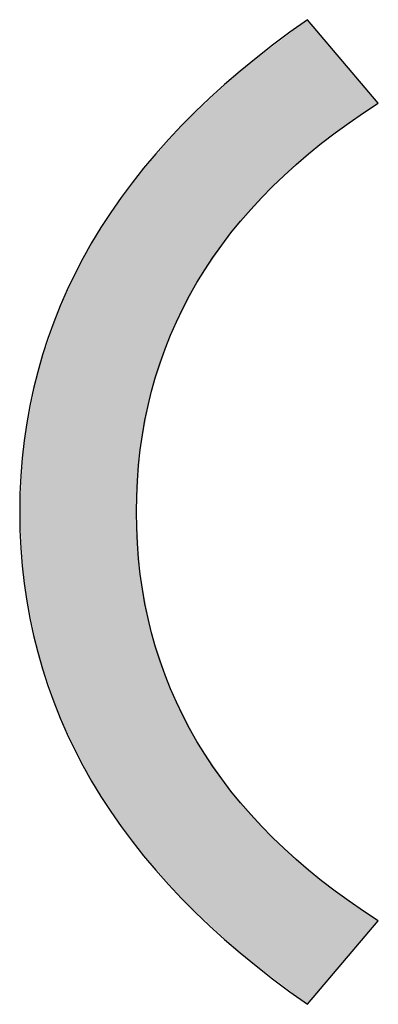
# Model space of a CAD drawing. Extents: x 15 to 405, y 11 to 288.
# Drawn here: x 390 to 391, y 18 to 21 of the extents above; entities that cross this region are included whole.
import ezdxf

# ---------------------------------------------------------------- set-up
doc = ezdxf.new("R2010")
doc.units = 0
doc.layers.add('莌荃莄腛_1', color=7, linetype='CONTINUOUS')

# ---------------------------------------------------------------- blocks, each defined once
blk = doc.blocks.new('*U134')
at = {"layer": '莌荃莄腛_1', "color": 7}
for points in [[(391.0497, 20.6739), (390.9243, 21.0662), (391.0497, 21.1618)], [(390.9243, 20.5635), (390.8077, 20.9772), (390.9243, 21.0662)], [(390.8077, 20.4333), (390.7752, 20.947), (390.8077, 20.9772)], [(390.7752, 20.397), (390.6531, 20.8336), (390.7752, 20.947)], [(390.6531, 20.2194), (390.598, 20.7823), (390.6531, 20.8336)], [(390.598, 20.1096), (390.5582, 20.7363), (390.598, 20.7823)], [(390.5582, 20.0305), (390.4904, 20.6578), (390.5582, 20.7363)], [(390.4904, 19.8304), (390.4497, 20.6108), (390.4904, 20.6578)], [(390.4361, 18.1982), (390.4205, 20.5771), (390.4361, 20.5951)], [(390.4497, 19.6191), (390.4361, 20.5951), (390.4497, 20.6108)], [(390.4205, 18.2163), (390.2753, 20.3615), (390.4205, 20.5771)], [(390.4205, 18.2163), (390.4205, 20.5771), (390.4361, 18.1982)], [(390.2753, 18.4318), (390.1624, 20.1357), (390.2753, 20.3615)], [(390.2753, 18.4318), (390.2753, 20.3615), (390.4205, 18.2163)], [(390.1624, 18.6576), (390.0817, 19.8996), (390.1624, 20.1357)], [(390.1624, 18.6576), (390.1624, 20.1357), (390.2753, 18.4318)], [(390.0817, 18.8936), (390.0333, 19.6532), (390.0817, 19.8996)], [(390.0817, 18.8936), (390.0817, 19.8996), (390.1624, 18.6576)], [(390.0333, 19.14), (390.0172, 19.3966), (390.0333, 19.6532)], [(390.0333, 19.14), (390.0333, 19.6532), (390.0817, 18.8936)], [(390.4361, 18.1982), (390.4361, 19.3966), (390.4497, 18.1825)], [(390.4497, 18.1825), (390.4497, 19.174), (390.4904, 18.1355)], [(390.4904, 18.1355), (390.4904, 18.9627), (390.5582, 18.057)], [(390.5582, 18.057), (390.5582, 18.7626), (390.598, 18.011)], [(390.598, 18.011), (390.598, 18.6834), (390.6531, 17.9597)], [(390.6531, 17.9597), (390.6531, 18.5737), (390.7752, 17.8463)], [(390.7752, 17.8463), (390.7752, 18.3961), (390.8077, 17.816)], [(390.8077, 17.816), (390.8077, 18.3598), (390.9243, 17.727)], [(390.9243, 17.727), (390.9243, 18.2297), (391.0497, 17.6313)]]:
    blk.add_solid(points, dxfattribs=at)
at = {"layer": '莌荃莄腛_1', "color": 7, "extrusion": (0, 0, -1)}
for points in [[(-391.0497, 20.6739), (-391.0497, 21.1618), (-391.1006, 20.7187)], [(-391.1006, 20.7187), (-391.0497, 21.1618), (-391.1006, 21.102)], [(-391.1006, 20.7187), (-391.1006, 21.102), (-391.3039, 20.8628)], [(-390.9243, 20.5635), (-390.9243, 21.0662), (-391.0497, 20.6739)], [(-390.8077, 20.4333), (-390.8077, 20.9772), (-390.9243, 20.5635)], [(-390.7752, 20.397), (-390.7752, 20.947), (-390.8077, 20.4333)], [(-390.6531, 20.2194), (-390.6531, 20.8336), (-390.7752, 20.397)], [(-390.598, 20.1096), (-390.598, 20.7823), (-390.6531, 20.2194)], [(-390.5582, 20.0305), (-390.5582, 20.7363), (-390.598, 20.1096)], [(-390.4904, 19.8304), (-390.4904, 20.6578), (-390.5582, 20.0305)], [(-390.4361, 19.3966), (-390.4361, 20.5951), (-390.4497, 19.6191)], [(-390.4497, 19.6191), (-390.4497, 20.6108), (-390.4904, 19.8304)], [(-390.4497, 18.1825), (-390.4361, 19.3966), (-390.4497, 19.174)], [(-390.4904, 18.1355), (-390.4497, 19.174), (-390.4904, 18.9627)], [(-390.5582, 18.057), (-390.4904, 18.9627), (-390.5582, 18.7626)], [(-390.598, 18.011), (-390.5582, 18.7626), (-390.598, 18.6834)], [(-390.6531, 17.9597), (-390.598, 18.6834), (-390.6531, 18.5737)], [(-390.7752, 17.8463), (-390.6531, 18.5737), (-390.7752, 18.3961)], [(-390.8077, 17.816), (-390.7752, 18.3961), (-390.8077, 18.3598)], [(-390.9243, 17.727), (-390.8077, 18.3598), (-390.9243, 18.2297)], [(-391.0497, 17.6313), (-390.9243, 18.2297), (-391.0497, 18.1193)], [(-391.0497, 17.6313), (-391.0497, 18.1193), (-391.1006, 17.6912)], [(-391.1006, 17.6912), (-391.0497, 18.1193), (-391.1006, 18.0746)], [(-391.1006, 17.6912), (-391.1006, 18.0746), (-391.3039, 17.9307)]]:
    blk.add_solid(points, dxfattribs=at)
blk = doc.blocks.new('BLOCK_41')
at = {"layer": '莌荃莄腛_1'}
blk.add_open_spline([(391.3039, 20.8628), (390.7255, 20.4935), (390.4361, 20.005), (390.4361, 19.3966), (390.4361, 18.7882), (390.7255, 18.2993), (391.3039, 17.9307), (391.3039, 17.9307), (391.0497, 17.6313), (391.0497, 17.6313), (390.3614, 18.1102), (390.0172, 18.6986), (390.0172, 19.3966), (390.0172, 20.0946), (390.3614, 20.6833), (391.0497, 21.1618), (391.0497, 21.1618), (391.3039, 20.8628), (391.3039, 20.8628), (391.3039, 20.8628), (391.3039, 20.8628), (391.3039, 20.8628)], degree=3, knots=[0, 0, 0, 0, 1, 1, 1, 2, 2, 2, 3, 3, 3, 4, 4, 4, 5, 5, 5, 6, 6, 6, 7, 7, 7, 7], dxfattribs=at)
at = {"layer": '莌荃莄腛_1', "color": 7}
blk.add_blockref('*U134', (0, 0), dxfattribs=at)

msp = doc.modelspace()

# ---------------------------------------------------------------- block references
at = {"layer": '莌荃莄腛_1'}
msp.add_blockref('BLOCK_41', (0, 0), dxfattribs=at)

doc.saveas('drawing.dxf')
